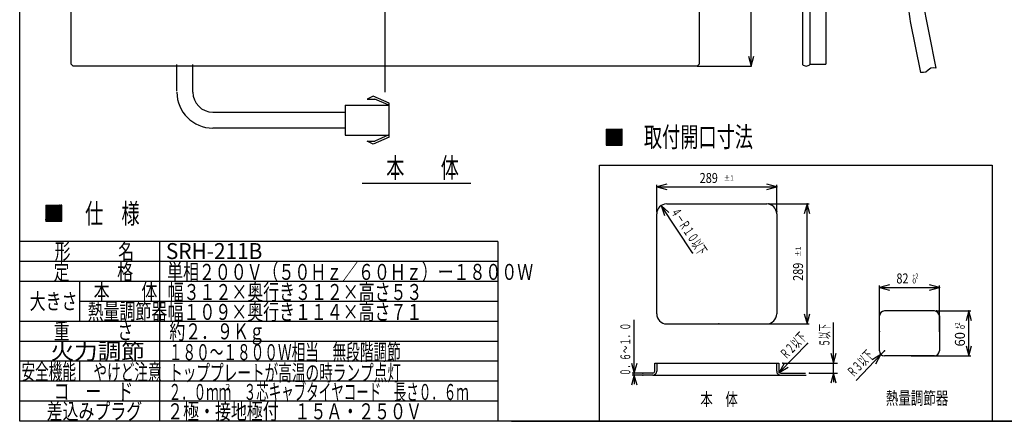
# Model space of a CAD drawing. Extents: x -201 to 589, y 372 to 916.
# Drawn here: x -201 to 291, y 372 to 572 of the extents above; entities that cross this region are included whole.
import ezdxf

# ---------------------------------------------------------------- set-up
doc = ezdxf.new("R2010")
doc.units = 0
doc.header["$LTSCALE"] = 13.166666
doc.linetypes.add('CENTER', pattern=[2, 1.25, -0.25, 0.25, -0.25])
doc.layers.get('0').update_dxf_attribs({"linetype": 'CONTINUOUS'})
for name, color, linetype in [('001', 7, 'CONTINUOUS'), ('002', 7, 'CONTINUOUS'), ('003', 7, 'CONTINUOUS'), ('004', 7, 'CONTINUOUS'), ('014', 7, 'CONTINUOUS'), ('015', 7, 'CONTINUOUS')]:
    doc.layers.add(name, color=color, linetype=linetype)
doc.styles.get("Standard").update_dxf_attribs({"font": 'TXT', "bigfont": 'BIGFONT'})
doc.dimstyles.get("Standard").update_dxf_attribs({"dimtxt": 2.5, "dimasz": 2.5, "dimexe": 1.25, "dimexo": 0.625, "dimtad": 1, "dimcen": 2.5, "dimazin": 3, "dimtfac": 1, "dimtmove": 0, "dimatfit": 3})

# ---------------------------------------------------------------- blocks, each defined once
blk = doc.blocks.new('ARROW')
at = {"color": 0, "linetype": 'CONTINUOUS'}
blk.add_lwpolyline([(5, 1.339746), (0, 0), (5, -1.339746)], dxfattribs=at)
blk = doc.blocks.new('*D13')
at = {"layer": '003', "color": 2}
for p, q in [((137.87331, 863.27123), (165.028099, 863.27123)), ((164.848099, 549.27123), (164.848099, 863.27123)), ((137.87331, 549.27123), (165.028099, 549.27123))]:
    blk.add_line(p, q, dxfattribs=at)
for p in [(137.87331, 863.27123), (164.848099, 863.27123), (137.87331, 549.27123)]:
    blk.add_point(p, dxfattribs=at)
at = {"layer": '003', "color": 2, "linetype": 'BYBLOCK'}
for p, rotation in [((164.848099, 863.27123), 270), ((164.848099, 549.27123), 90)]:
    blk.add_blockref('ARROW', p, dxfattribs=dict(at, rotation=rotation))
at = {"layer": '003', "color": 2, "width": 1.125}
blk.add_text('314', height=7, rotation=90.000003, dxfattribs=at).set_placement((161.598099, 696.937895))
blk = doc.blocks.new('*D16')
at = {"layer": '014', "color": 2}
for p, q in [((106.353722, 395.665071), (106.353722, 422.290071)), ((110.65512, 395.665071), (105.353722, 395.665071)), ((110.601676, 394.665071), (105.353722, 394.665071)), ((106.353722, 394.665071), (106.353722, 395.665071)), ((106.353722, 394.665071), (106.353722, 390.165071))]:
    blk.add_line(p, q, dxfattribs=at)
for p in [(106.353722, 395.665071), (110.601676, 394.665071), (110.65512, 395.665071)]:
    blk.add_point(p, dxfattribs=at)
at = {"layer": '014', "color": 2, "linetype": 'BYBLOCK'}
for p, rotation in [((106.353722, 395.665071), 90), ((106.353722, 394.665071), 270)]:
    blk.add_blockref('ARROW', p, dxfattribs=dict(at, rotation=rotation))
at = {"layer": '014', "color": 2, "width": 0.555556}
blk.add_text('０．６～１．０', height=5, rotation=90.000003, dxfattribs=at).set_placement((104.353722, 394.290071))
blk = doc.blocks.new('*D17')
at = {"layer": '014', "color": 2}
for p, q in [((229.67372, 404.949405), (217.276741, 391.914932)), ((231.396633, 406.760916), (229.67372, 404.949405))]:
    blk.add_line(p, q, dxfattribs=at)
for p in [(229.67372, 404.949405), (231.396633, 406.760916)]:
    blk.add_point(p, dxfattribs=at)
at = {"layer": '014', "color": 2, "linetype": 'BYBLOCK', "rotation": 226.435942}
blk.add_blockref('ARROW', (229.67372, 404.949405), dxfattribs=at)
at = {"layer": '014', "color": 2, "width": 0.555556}
blk.add_text('Ｒ３以下', height=5, rotation=46.435915, dxfattribs=at).set_placement((215.827532, 393.293262))
blk = doc.blocks.new('*D18')
at = {"layer": '014', "color": 2}
blk.add_line((192.960386, 410.4655), (178.834764, 395.948366), dxfattribs=at)
for p in [(192.960386, 410.4655), (178.834764, 395.948366)]:
    blk.add_point(p, dxfattribs=at)
at = {"layer": '014', "color": 2, "linetype": 'BYBLOCK', "rotation": 45.783115}
blk.add_blockref('ARROW', (178.834764, 395.948366), dxfattribs=at)
at = {"layer": '014', "color": 2, "width": 0.555556}
blk.add_text('Ｒ２以下', height=5, rotation=45.783113, dxfattribs=at).set_placement((182.22862, 402.30418))
blk = doc.blocks.new('*D19')
at = {"layer": '014', "color": 2}
for p, q in [((228.896633, 416.510916), (228.896633, 439.526497)), ((228.896633, 438.526497), (258.896633, 438.526497)), ((258.896633, 416.510916), (258.896633, 439.526497))]:
    blk.add_line(p, q, dxfattribs=at)
for p in [(258.896633, 438.526497), (228.896633, 416.510916), (258.896633, 416.510916)]:
    blk.add_point(p, dxfattribs=at)
at = {"layer": '014', "color": 2, "linetype": 'BYBLOCK'}
blk.add_blockref('ARROW', (228.896633, 438.526497), dxfattribs=at)
at = {"layer": '014', "color": 2, "linetype": 'BYBLOCK', "rotation": 180}
blk.add_blockref('ARROW', (258.896633, 438.526497), dxfattribs=at)
at = {"layer": '014', "color": 2}
for s, height, width, p in [('82', 5, 0.8, (237.396633, 440.526497)), ('+2', 2.5, 0.8, (245.396633, 443.026497)), ('0', 2.5, 0.96, (245.396633, 440.526497))]:
    blk.add_text(s, height=height, dxfattribs=dict(at, width=width)).set_placement(p)
blk = doc.blocks.new('*D20')
at = {"layer": '014', "color": 2}
for p, q in [((257.396633, 426.760916), (274.668221, 426.760916)), ((273.668221, 404.260916), (273.668221, 426.760916)), ((244.896633, 404.260916), (274.668221, 404.260916))]:
    blk.add_line(p, q, dxfattribs=at)
for p in [(257.396633, 426.760916), (273.668221, 426.760916), (244.896633, 404.260916)]:
    blk.add_point(p, dxfattribs=at)
at = {"layer": '014', "color": 2, "linetype": 'BYBLOCK'}
for p, rotation in [((273.668221, 426.760916), 270), ((273.668221, 404.260916), 90)]:
    blk.add_blockref('ARROW', p, dxfattribs=dict(at, rotation=rotation))
at = {"layer": '014', "color": 2}
for s, height, width, p in [('+2', 2.5, 0.872727, (269.168221, 417.738185)), ('0', 2.5, 1.047273, (271.668221, 417.738185)), ('60', 5, 0.952066, (271.668221, 409.010915))]:
    blk.add_text(s, height=height, rotation=90.000003, dxfattribs=dict(at, width=width)).set_placement(p)
blk = doc.blocks.new('*D21')
at = {"layer": '014', "color": 2}
for p, q in [((117.532141, 476.308511), (117.532141, 489.774307)), ((117.532141, 488.774307), (177.532141, 488.774307)), ((177.532141, 476.308511), (177.532141, 489.774307))]:
    blk.add_line(p, q, dxfattribs=at)
for p in [(177.532141, 488.774307), (117.532141, 476.308511), (177.532141, 476.308511)]:
    blk.add_point(p, dxfattribs=at)
at = {"layer": '014', "color": 2, "linetype": 'BYBLOCK'}
blk.add_blockref('ARROW', (117.532141, 488.774307), dxfattribs=at)
at = {"layer": '014', "color": 2, "linetype": 'BYBLOCK', "rotation": 180}
blk.add_blockref('ARROW', (177.532141, 488.774307), dxfattribs=at)
at = {"layer": '014', "color": 2}
for s, height, width, p in [('289', 5, 0.8, (139.032141, 490.774307)), ('%%p1', 2.5, 0.96, (151.032141, 492.024307))]:
    blk.add_text(s, height=height, dxfattribs=dict(at, width=width)).set_placement(p)
blk = doc.blocks.new('*D22')
at = {"layer": '014', "color": 2}
for p, q in [((173.532141, 480.308511), (193.70295, 480.308511)), ((192.70295, 420.308511), (192.70295, 480.308511)), ((148.532141, 420.308511), (193.70295, 420.308511))]:
    blk.add_line(p, q, dxfattribs=at)
for p in [(173.532141, 480.308511), (192.70295, 480.308511), (148.532141, 420.308511)]:
    blk.add_point(p, dxfattribs=at)
at = {"layer": '014', "color": 2, "linetype": 'BYBLOCK'}
for p, rotation in [((192.70295, 480.308511), 270), ((192.70295, 420.308511), 90)]:
    blk.add_blockref('ARROW', p, dxfattribs=dict(at, rotation=rotation))
at = {"layer": '014', "color": 2}
for s, height, width, p in [('%%p1', 2.5, 0.96, (189.45295, 453.808511)), ('289', 5, 0.8, (190.70295, 441.808511))]:
    blk.add_text(s, height=height, rotation=90.000003, dxfattribs=dict(at, width=width)).set_placement(p)
blk = doc.blocks.new('*D23')
at = {"layer": '014', "color": 2}
for p, q in [((205.940933, 400.665071), (205.940933, 420.915071)), ((180.532141, 400.665071), (207.940933, 400.665071)), ((205.940933, 395.665071), (205.940933, 400.665071)), ((193.914238, 395.665071), (207.940933, 395.665071)), ((205.940933, 395.665071), (205.940933, 391.165071))]:
    blk.add_line(p, q, dxfattribs=at)
for p in [(180.532141, 400.665071), (205.940933, 400.665071), (193.914238, 395.665071)]:
    blk.add_point(p, dxfattribs=at)
at = {"layer": '014', "color": 2, "linetype": 'BYBLOCK'}
for p, rotation in [((205.940933, 400.665071), 90), ((205.940933, 395.665071), 270)]:
    blk.add_blockref('ARROW', p, dxfattribs=dict(at, rotation=rotation))
at = {"layer": '014', "color": 2, "width": 0.555556}
blk.add_text('５以下', height=5, rotation=90.000003, dxfattribs=at).set_placement((203.940933, 408.915071))
blk = doc.blocks.new('*D24')
at = {"layer": '014', "color": 2}
blk.add_line((135.459005, 455.756108), (119.77462, 479.479372), dxfattribs=at)
for p in [(119.77462, 479.479372), (135.459005, 455.756108)]:
    blk.add_point(p, dxfattribs=at)
at = {"layer": '014', "color": 2, "linetype": 'BYBLOCK', "rotation": 303.470261}
blk.add_blockref('ARROW', (119.77462, 479.479372), dxfattribs=at)
at = {"layer": '014', "color": 2, "width": 0.555556}
blk.add_text('４－Ｒ１０以下', height=5, rotation=303.470195, dxfattribs=at).set_placement((124.258927, 476.323152))

msp = doc.modelspace()

# ---------------------------------------------------------------- linework, layer by layer
at = {"layer": '001'}
for p, q in [((-174.18919, 549.27123), (-175.18919, 550.27123)), ((138.81081, 550.27123), (137.81081, 549.27123))]:
    msp.add_line(p, q, dxfattribs=at)
msp.add_arc((192.251421, 551.77123), 2.5, 222.047276, 317.511044, dxfattribs=at)
at = {"layer": '002', "color": 3}
for p, q in [((-18.189191, 536.24376), (-18.189191, 873.690377)), ((249.39494, 587.27123), (257.199333, 548.249263)), ((244.365906, 571.624243), (249.478822, 546.059664)), ((-114.412514, 536.210442), (-114.412514, 550.09123)), ((-24.265919, 534.210442), (-27.265919, 532.710442)), ((-27.265919, 532.710442), (-23.33224, 532.710442)), ((-16.265919, 530.710442), (-24.265919, 534.210442)), ((-16.666738, 529.794284), (-23.33224, 532.710442)), ((-38.265919, 529.710442), (-38.265919, 514.710442)), ((-38.265919, 529.710442), (-16.265919, 529.710442)), ((-16.265919, 513.710442), (-16.265919, 530.710442)), ((-104.412514, 526.210442), (-38.265919, 526.210442)), ((-38.265919, 518.210442), (-104.412514, 518.210442)), ((92.301067, 517.729823), (92.301067, 509.729823)), ((92.301067, 517.729823), (100.301067, 517.729823)), ((92.301067, 509.826502), (100.204388, 517.729823)), ((92.301067, 509.967923), (100.062967, 517.729823)), ((92.301067, 510.109345), (99.921546, 517.729823)), ((92.301067, 510.250766), (99.780124, 517.729823)), ((92.301067, 510.392188), (99.638703, 517.729823)), ((92.301067, 510.533609), (99.497282, 517.729823)), ((92.301067, 510.67503), (99.35586, 517.729823)), ((92.301067, 510.816452), (99.214439, 517.729823)), ((92.301067, 510.957873), (99.073017, 517.729823)), ((92.301067, 511.099294), (98.931596, 517.729823)), ((92.301067, 511.240716), (98.790175, 517.729823)), ((92.301067, 511.382137), (98.648753, 517.729823)), ((92.301067, 511.523558), (98.507332, 517.729823)), ((92.301067, 511.66498), (98.365911, 517.729823)), ((92.301067, 511.806401), (98.224489, 517.729823)), ((92.301067, 511.947822), (98.083068, 517.729823)), ((92.301067, 512.089244), (97.941647, 517.729823)), ((92.301067, 512.230665), (97.800225, 517.729823)), ((92.301067, 512.372087), (97.658804, 517.729823)), ((92.301067, 512.513508), (97.517383, 517.729823)), ((92.301067, 512.654929), (97.375961, 517.729823)), ((92.301067, 512.796351), (97.23454, 517.729823)), ((92.301067, 512.937772), (97.093118, 517.729823)), ((92.301067, 513.079193), (96.951697, 517.729823)), ((92.301067, 513.220615), (96.810276, 517.729823)), ((92.301067, 513.362036), (96.668854, 517.729823)), ((92.301067, 513.503457), (96.527433, 517.729823)), ((92.301067, 513.644879), (96.386012, 517.729823)), ((92.301067, 513.7863), (96.24459, 517.729823)), ((92.301067, 513.927721), (96.103169, 517.729823)), ((92.301067, 514.069143), (95.961748, 517.729823)), ((92.301067, 514.210564), (95.820326, 517.729823)), ((92.301067, 514.351986), (95.678905, 517.729823)), ((92.301067, 514.493407), (95.537484, 517.729823)), ((92.301067, 514.634828), (95.396062, 517.729823)), ((92.301067, 514.77625), (95.254641, 517.729823)), ((92.301067, 514.917671), (95.113219, 517.729823)), ((92.301067, 515.059092), (94.971798, 517.729823)), ((92.301067, 515.200514), (94.830377, 517.729823)), ((92.301067, 515.341935), (94.688955, 517.729823)), ((92.301067, 515.483356), (94.547534, 517.729823)), ((92.301067, 515.624778), (94.406113, 517.729823)), ((92.301067, 515.766199), (94.264691, 517.729823)), ((92.301067, 515.90762), (94.12327, 517.729823)), ((92.301067, 516.049042), (93.981849, 517.729823)), ((92.301067, 516.190463), (93.840427, 517.729823)), ((92.301067, 516.331885), (93.699006, 517.729823)), ((92.301067, 516.473306), (93.557585, 517.729823)), ((92.301067, 516.614727), (93.416163, 517.729823)), ((92.301067, 516.756149), (93.274742, 517.729823)), ((92.301067, 516.89757), (93.13332, 517.729823)), ((92.301067, 517.038991), (92.991899, 517.729823)), ((92.301067, 517.180413), (92.850478, 517.729823)), ((92.301067, 517.321834), (92.709056, 517.729823)), ((92.301067, 517.463255), (92.567635, 517.729823)), ((92.301067, 517.604677), (92.426214, 517.729823)), ((100.262299, 509.729823), (92.301067, 517.691055)), ((100.120878, 509.729823), (92.301067, 517.549634)), ((99.979456, 509.729823), (92.301067, 517.408212)), ((99.838035, 509.729823), (92.301067, 517.266791)), ((99.696614, 509.729823), (92.301067, 517.12537)), ((99.555192, 509.729823), (92.301067, 516.983948)), ((92.34581, 509.729823), (100.301067, 517.685081)), ((100.301067, 509.832477), (92.40372, 517.729823)), ((92.487231, 509.729823), (100.301067, 517.543659)), ((100.301067, 509.973898), (92.545142, 517.729823)), ((92.628652, 509.729823), (100.301067, 517.402238)), ((100.301067, 510.115319), (92.686563, 517.729823)), ((92.770074, 509.729823), (100.301067, 517.260817)), ((100.301067, 510.256741), (92.827984, 517.729823)), ((92.911495, 509.729823), (100.301067, 517.119395)), ((100.301067, 510.398162), (92.969406, 517.729823)), ((100.301067, 510.539583), (93.110827, 517.729823)), ((100.301067, 510.681005), (93.252249, 517.729823)), ((100.301067, 510.822426), (93.39367, 517.729823)), ((100.301067, 510.963847), (93.535091, 517.729823)), ((100.301067, 511.105269), (93.676513, 517.729823)), ((100.301067, 511.24669), (93.817934, 517.729823)), ((100.301067, 511.388111), (93.959355, 517.729823)), ((100.301067, 511.529533), (94.100777, 517.729823)), ((100.301067, 511.670954), (94.242198, 517.729823)), ((100.301067, 511.812376), (94.383619, 517.729823)), ((100.301067, 511.953797), (94.525041, 517.729823)), ((100.301067, 512.095218), (94.666462, 517.729823)), ((100.301067, 512.23664), (94.807883, 517.729823)), ((100.301067, 512.378061), (94.949305, 517.729823)), ((100.301067, 512.519482), (95.090726, 517.729823)), ((100.301067, 512.660904), (95.232148, 517.729823)), ((100.301067, 512.802325), (95.373569, 517.729823)), ((100.301067, 512.943746), (95.51499, 517.729823)), ((100.301067, 513.085168), (95.656412, 517.729823)), ((100.301067, 513.226589), (95.797833, 517.729823)), ((100.301067, 513.36801), (95.939254, 517.729823)), ((100.301067, 513.509432), (96.080676, 517.729823)), ((100.301067, 513.650853), (96.222097, 517.729823)), ((100.301067, 513.792274), (96.363518, 517.729823)), ((100.301067, 513.933696), (96.50494, 517.729823)), ((100.301067, 514.075117), (96.646361, 517.729823)), ((100.301067, 514.216539), (96.787782, 517.729823)), ((100.301067, 514.35796), (96.929204, 517.729823)), ((100.301067, 514.499381), (97.070625, 517.729823)), ((100.301067, 514.640803), (97.212047, 517.729823)), ((100.301067, 514.782224), (97.353468, 517.729823)), ((100.301067, 514.923645), (97.494889, 517.729823)), ((100.301067, 515.065067), (97.636311, 517.729823)), ((100.301067, 515.206488), (97.777732, 517.729823)), ((100.301067, 515.347909), (97.919153, 517.729823)), ((100.301067, 515.489331), (98.060575, 517.729823)), ((100.301067, 515.630752), (98.201996, 517.729823)), ((100.301067, 515.772173), (98.343417, 517.729823)), ((100.301067, 515.913595), (98.484839, 517.729823)), ((100.301067, 516.055016), (98.62626, 517.729823)), ((100.301067, 516.196438), (98.767681, 517.729823)), ((100.301067, 516.337859), (98.909103, 517.729823)), ((100.301067, 516.47928), (99.050524, 517.729823)), ((100.301067, 516.620702), (99.191946, 517.729823)), ((100.301067, 516.762123), (99.333367, 517.729823)), ((100.301067, 516.903544), (99.474788, 517.729823)), ((100.301067, 517.044966), (99.61621, 517.729823)), ((100.301067, 517.186387), (99.757631, 517.729823)), ((100.301067, 517.327808), (99.899052, 517.729823)), ((100.301067, 517.46923), (100.040474, 517.729823)), ((100.301067, 517.610651), (100.181895, 517.729823)), ((100.301067, 509.729823), (100.301067, 517.729823)), ((-38.265919, 514.710442), (-16.265919, 514.710442)), ((-16.265919, 513.710442), (-24.265919, 510.210442)), ((-16.666738, 514.626599), (-23.33224, 511.710442)), ((99.413771, 509.729823), (92.301067, 516.842527)), ((99.27235, 509.729823), (92.301067, 516.701106)), ((99.130928, 509.729823), (92.301067, 516.559684)), ((98.989507, 509.729823), (92.301067, 516.418263)), ((98.848086, 509.729823), (92.301067, 516.276842)), ((98.706664, 509.729823), (92.301067, 516.13542)), ((98.565243, 509.729823), (92.301067, 515.993999)), ((98.423821, 509.729823), (92.301067, 515.852578)), ((98.2824, 509.729823), (92.301067, 515.711156)), ((98.140979, 509.729823), (92.301067, 515.569735)), ((97.999557, 509.729823), (92.301067, 515.428313)), ((97.858136, 509.729823), (92.301067, 515.286892)), ((97.716715, 509.729823), (92.301067, 515.145471)), ((97.575293, 509.729823), (92.301067, 515.004049)), ((97.433872, 509.729823), (92.301067, 514.862628)), ((97.292451, 509.729823), (92.301067, 514.721207)), ((97.151029, 509.729823), (92.301067, 514.579785)), ((97.009608, 509.729823), (92.301067, 514.438364)), ((96.868187, 509.729823), (92.301067, 514.296943)), ((96.726765, 509.729823), (92.301067, 514.155521)), ((96.585344, 509.729823), (92.301067, 514.0141)), ((96.443922, 509.729823), (92.301067, 513.872679)), ((96.302501, 509.729823), (92.301067, 513.731257)), ((96.16108, 509.729823), (92.301067, 513.589836)), ((96.019658, 509.729823), (92.301067, 513.448414)), ((95.878237, 509.729823), (92.301067, 513.306993)), ((95.736816, 509.729823), (92.301067, 513.165572)), ((95.595394, 509.729823), (92.301067, 513.02415)), ((95.453973, 509.729823), (92.301067, 512.882729)), ((95.312552, 509.729823), (92.301067, 512.741308)), ((95.17113, 509.729823), (92.301067, 512.599886)), ((95.029709, 509.729823), (92.301067, 512.458465)), ((94.888288, 509.729823), (92.301067, 512.317044)), ((94.746866, 509.729823), (92.301067, 512.175622)), ((93.052916, 509.729823), (100.301067, 516.977974)), ((93.194338, 509.729823), (100.301067, 516.836553)), ((93.335759, 509.729823), (100.301067, 516.695131)), ((93.477181, 509.729823), (100.301067, 516.55371)), ((93.618602, 509.729823), (100.301067, 516.412289)), ((93.760023, 509.729823), (100.301067, 516.270867)), ((93.901445, 509.729823), (100.301067, 516.129446)), ((94.042866, 509.729823), (100.301067, 515.988024)), ((94.184287, 509.729823), (100.301067, 515.846603)), ((94.325709, 509.729823), (100.301067, 515.705182)), ((94.46713, 509.729823), (100.301067, 515.56376)), ((94.608551, 509.729823), (100.301067, 515.422339)), ((94.749973, 509.729823), (100.301067, 515.280918)), ((94.891394, 509.729823), (100.301067, 515.139496)), ((95.032815, 509.729823), (100.301067, 514.998075)), ((95.174237, 509.729823), (100.301067, 514.856654)), ((95.315658, 509.729823), (100.301067, 514.715232)), ((95.45708, 509.729823), (100.301067, 514.573811)), ((95.598501, 509.729823), (100.301067, 514.43239)), ((95.739922, 509.729823), (100.301067, 514.290968)), ((95.881344, 509.729823), (100.301067, 514.149547)), ((96.022765, 509.729823), (100.301067, 514.008125)), ((96.164186, 509.729823), (100.301067, 513.866704)), ((96.305608, 509.729823), (100.301067, 513.725283)), ((96.447029, 509.729823), (100.301067, 513.583861)), ((96.58845, 509.729823), (100.301067, 513.44244)), ((96.729872, 509.729823), (100.301067, 513.301019)), ((96.871293, 509.729823), (100.301067, 513.159597)), ((97.012714, 509.729823), (100.301067, 513.018176)), ((97.154136, 509.729823), (100.301067, 512.876755)), ((97.295557, 509.729823), (100.301067, 512.735333)), ((97.436978, 509.729823), (100.301067, 512.593912)), ((97.5784, 509.729823), (100.301067, 512.452491)), ((97.719821, 509.729823), (100.301067, 512.311069)), ((97.861243, 509.729823), (100.301067, 512.169648)), ((-27.265919, 511.710442), (-23.33224, 511.710442)), ((-24.265919, 510.210442), (-27.265919, 511.710442)), ((94.605445, 509.729823), (92.301067, 512.034201)), ((94.464023, 509.729823), (92.301067, 511.89278)), ((94.322602, 509.729823), (92.301067, 511.751358)), ((94.181181, 509.729823), (92.301067, 511.609937)), ((94.039759, 509.729823), (92.301067, 511.468515)), ((93.898338, 509.729823), (92.301067, 511.327094)), ((93.756917, 509.729823), (92.301067, 511.185673)), ((93.615495, 509.729823), (92.301067, 511.044251)), ((93.474074, 509.729823), (92.301067, 510.90283)), ((93.332653, 509.729823), (92.301067, 510.761409)), ((93.191231, 509.729823), (92.301067, 510.619987)), ((93.04981, 509.729823), (92.301067, 510.478566)), ((92.908389, 509.729823), (92.301067, 510.337145)), ((92.766967, 509.729823), (92.301067, 510.195723)), ((92.625546, 509.729823), (92.301067, 510.054302)), ((92.484124, 509.729823), (92.301067, 509.912881)), ((92.342703, 509.729823), (92.301067, 509.771459)), ((92.301067, 509.729823), (100.301067, 509.729823)), ((98.002664, 509.729823), (100.301067, 512.028227)), ((98.144085, 509.729823), (100.301067, 511.886805)), ((98.285507, 509.729823), (100.301067, 511.745384)), ((98.426928, 509.729823), (100.301067, 511.603962)), ((98.568349, 509.729823), (100.301067, 511.462541)), ((98.709771, 509.729823), (100.301067, 511.32112)), ((98.851192, 509.729823), (100.301067, 511.179698)), ((98.992613, 509.729823), (100.301067, 511.038277)), ((99.134035, 509.729823), (100.301067, 510.896856)), ((99.275456, 509.729823), (100.301067, 510.755434)), ((99.416877, 509.729823), (100.301067, 510.614013)), ((99.558299, 509.729823), (100.301067, 510.472592)), ((99.69972, 509.729823), (100.301067, 510.33117)), ((99.841142, 509.729823), (100.301067, 510.189749)), ((99.982563, 509.729823), (100.301067, 510.048328)), ((100.123984, 509.729823), (100.301067, 509.906906)), ((100.265406, 509.729823), (100.301067, 509.765485)), ((89.001175, 371.572999), (89.001175, 499.646436)), ((89.001175, 499.646436), (285.287864, 499.646436)), ((285.287864, 499.646436), (285.287864, 371.572999)), ((-29.751425, 490.671853), (24.532035, 490.671853)), ((-187.948666, 479.738999), (-187.948666, 471.738999)), ((-187.948666, 479.738999), (-179.948666, 479.738999)), ((-187.948666, 471.835677), (-180.045345, 479.738999)), ((-187.948666, 471.977099), (-180.186766, 479.738999)), ((-187.948666, 472.11852), (-180.328187, 479.738999)), ((-187.948666, 472.259941), (-180.469609, 479.738999)), ((-187.948666, 472.401363), (-180.61103, 479.738999)), ((-187.948666, 472.542784), (-180.752451, 479.738999)), ((-187.948666, 472.684206), (-180.893873, 479.738999)), ((-187.948666, 472.825627), (-181.035294, 479.738999)), ((-187.948666, 472.967048), (-181.176716, 479.738999)), ((-187.948666, 473.10847), (-181.318137, 479.738999)), ((-187.948666, 473.249891), (-181.459558, 479.738999)), ((-187.948666, 473.391312), (-181.60098, 479.738999)), ((-187.948666, 473.532734), (-181.742401, 479.738999)), ((-187.948666, 473.674155), (-181.883822, 479.738999)), ((-187.948666, 473.815576), (-182.025244, 479.738999)), ((-187.948666, 473.956998), (-182.166665, 479.738999)), ((-187.948666, 474.098419), (-182.308086, 479.738999)), ((-187.948666, 474.23984), (-182.449508, 479.738999)), ((-187.948666, 474.381262), (-182.590929, 479.738999)), ((-187.948666, 474.522683), (-182.73235, 479.738999)), ((-187.948666, 474.664105), (-182.873772, 479.738999)), ((-187.948666, 474.805526), (-183.015193, 479.738999)), ((-187.948666, 474.946947), (-183.156614, 479.738999)), ((-187.948666, 475.088369), (-183.298036, 479.738999)), ((-187.948666, 475.22979), (-183.439457, 479.738999)), ((-187.948666, 475.371211), (-183.580879, 479.738999)), ((-187.948666, 475.512633), (-183.7223, 479.738999)), ((-187.948666, 475.654054), (-183.863721, 479.738999)), ((-187.948666, 475.795475), (-184.005143, 479.738999)), ((-187.948666, 475.936897), (-184.146564, 479.738999)), ((-187.948666, 476.078318), (-184.287985, 479.738999)), ((-187.948666, 476.219739), (-184.429407, 479.738999)), ((-187.948666, 476.361161), (-184.570828, 479.738999)), ((-187.948666, 476.502582), (-184.712249, 479.738999)), ((-187.948666, 476.644004), (-184.853671, 479.738999)), ((-187.948666, 476.785425), (-184.995092, 479.738999)), ((-187.948666, 476.926846), (-185.136513, 479.738999)), ((-187.948666, 477.068268), (-185.277935, 479.738999)), ((-187.948666, 477.209689), (-185.419356, 479.738999)), ((-187.948666, 477.35111), (-185.560778, 479.738999)), ((-187.948666, 477.492532), (-185.702199, 479.738999)), ((-187.948666, 477.633953), (-185.84362, 479.738999)), ((-187.948666, 477.775374), (-185.985042, 479.738999)), ((-187.948666, 477.916796), (-186.126463, 479.738999)), ((-187.948666, 478.058217), (-186.267884, 479.738999)), ((-187.948666, 478.199638), (-186.409306, 479.738999)), ((-187.948666, 478.34106), (-186.550727, 479.738999)), ((-187.948666, 478.482481), (-186.692148, 479.738999)), ((-187.948666, 478.623903), (-186.83357, 479.738999)), ((-187.948666, 478.765324), (-186.974991, 479.738999)), ((-187.948666, 478.906745), (-187.116412, 479.738999)), ((-187.948666, 479.048167), (-187.257834, 479.738999)), ((-187.948666, 479.189588), (-187.399255, 479.738999)), ((-187.948666, 479.331009), (-187.540677, 479.738999)), ((-187.948666, 479.472431), (-187.682098, 479.738999)), ((-187.948666, 479.613852), (-187.823519, 479.738999)), ((-179.987434, 471.738999), (-187.948666, 479.70023)), ((-180.128855, 471.738999), (-187.948666, 479.558809)), ((-180.270277, 471.738999), (-187.948666, 479.417388)), ((-180.411698, 471.738999), (-187.948666, 479.275966)), ((-180.553119, 471.738999), (-187.948666, 479.134545)), ((-180.694541, 471.738999), (-187.948666, 478.993124)), ((-180.835962, 471.738999), (-187.948666, 478.851702)), ((-180.977383, 471.738999), (-187.948666, 478.710281)), ((-181.118805, 471.738999), (-187.948666, 478.56886)), ((-181.260226, 471.738999), (-187.948666, 478.427438)), ((-181.401647, 471.738999), (-187.948666, 478.286017)), ((-181.543069, 471.738999), (-187.948666, 478.144596)), ((-181.68449, 471.738999), (-187.948666, 478.003174)), ((-181.825912, 471.738999), (-187.948666, 477.861753)), ((-181.967333, 471.738999), (-187.948666, 477.720331)), ((-187.903923, 471.738999), (-179.948666, 479.694256)), ((-179.948666, 471.841652), (-187.846013, 479.738999)), ((-187.762502, 471.738999), (-179.948666, 479.552835)), ((-179.948666, 471.983073), (-187.704591, 479.738999)), ((-187.621081, 471.738999), (-179.948666, 479.411413)), ((-179.948666, 472.124495), (-187.56317, 479.738999)), ((-187.479659, 471.738999), (-179.948666, 479.269992)), ((-179.948666, 472.265916), (-187.421748, 479.738999)), ((-187.338238, 471.738999), (-179.948666, 479.128571)), ((-179.948666, 472.407337), (-187.280327, 479.738999)), ((-187.196817, 471.738999), (-179.948666, 478.987149)), ((-179.948666, 472.548759), (-187.138906, 479.738999)), ((-187.055395, 471.738999), (-179.948666, 478.845728)), ((-179.948666, 472.69018), (-186.997484, 479.738999)), ((-186.913974, 471.738999), (-179.948666, 478.704307)), ((-179.948666, 472.831601), (-186.856063, 479.738999)), ((-186.772552, 471.738999), (-179.948666, 478.562885)), ((-179.948666, 472.973023), (-186.714642, 479.738999)), ((-186.631131, 471.738999), (-179.948666, 478.421464)), ((-179.948666, 473.114444), (-186.57322, 479.738999)), ((-186.48971, 471.738999), (-179.948666, 478.280042)), ((-179.948666, 473.255865), (-186.431799, 479.738999)), ((-186.348288, 471.738999), (-179.948666, 478.138621)), ((-179.948666, 473.397287), (-186.290378, 479.738999)), ((-186.206867, 471.738999), (-179.948666, 477.9972)), ((-179.948666, 473.538708), (-186.148956, 479.738999)), ((-186.065446, 471.738999), (-179.948666, 477.855778)), ((-179.948666, 473.680129), (-186.007535, 479.738999)), ((-185.924024, 471.738999), (-179.948666, 477.714357)), ((-179.948666, 473.821551), (-185.866114, 479.738999)), ((-179.948666, 473.962972), (-185.724692, 479.738999)), ((-179.948666, 474.104394), (-185.583271, 479.738999)), ((-179.948666, 474.245815), (-185.441849, 479.738999)), ((-179.948666, 474.387236), (-185.300428, 479.738999)), ((-179.948666, 474.528658), (-185.159007, 479.738999)), ((-179.948666, 474.670079), (-185.017585, 479.738999)), ((-179.948666, 474.8115), (-184.876164, 479.738999)), ((-179.948666, 474.952922), (-184.734743, 479.738999)), ((-179.948666, 475.094343), (-184.593321, 479.738999)), ((-179.948666, 475.235764), (-184.4519, 479.738999)), ((-179.948666, 475.377186), (-184.310479, 479.738999)), ((-179.948666, 475.518607), (-184.169057, 479.738999)), ((-179.948666, 475.660028), (-184.027636, 479.738999)), ((-179.948666, 475.80145), (-183.886215, 479.738999)), ((-179.948666, 475.942871), (-183.744793, 479.738999)), ((-179.948666, 476.084293), (-183.603372, 479.738999)), ((-179.948666, 476.225714), (-183.461951, 479.738999)), ((-179.948666, 476.367135), (-183.320529, 479.738999)), ((-179.948666, 476.508557), (-183.179108, 479.738999)), ((-179.948666, 476.649978), (-183.037686, 479.738999)), ((-179.948666, 476.791399), (-182.896265, 479.738999)), ((-179.948666, 476.932821), (-182.754844, 479.738999)), ((-179.948666, 477.074242), (-182.613422, 479.738999)), ((-179.948666, 477.215663), (-182.472001, 479.738999)), ((-179.948666, 477.357085), (-182.33058, 479.738999)), ((-179.948666, 477.498506), (-182.189158, 479.738999)), ((-179.948666, 477.639927), (-182.047737, 479.738999)), ((-179.948666, 477.781349), (-181.906316, 479.738999)), ((-179.948666, 477.92277), (-181.764894, 479.738999)), ((-179.948666, 478.064191), (-181.623473, 479.738999)), ((-179.948666, 478.205613), (-181.482052, 479.738999)), ((-179.948666, 478.347034), (-181.34063, 479.738999)), ((-179.948666, 478.488456), (-181.199209, 479.738999)), ((-179.948666, 478.629877), (-181.057787, 479.738999)), ((-179.948666, 478.771298), (-180.916366, 479.738999)), ((-179.948666, 478.91272), (-180.774945, 479.738999)), ((-179.948666, 479.054141), (-180.633523, 479.738999)), ((-179.948666, 479.195562), (-180.492102, 479.738999)), ((-179.948666, 479.336984), (-180.350681, 479.738999)), ((-179.948666, 479.478405), (-180.209259, 479.738999)), ((-179.948666, 479.619826), (-180.067838, 479.738999)), ((-179.948666, 471.738999), (-179.948666, 479.738999)), ((-182.108754, 471.738999), (-187.948666, 477.57891)), ((-182.250176, 471.738999), (-187.948666, 477.437489)), ((-182.391597, 471.738999), (-187.948666, 477.296067)), ((-182.533018, 471.738999), (-187.948666, 477.154646)), ((-182.67444, 471.738999), (-187.948666, 477.013225)), ((-182.815861, 471.738999), (-187.948666, 476.871803)), ((-182.957282, 471.738999), (-187.948666, 476.730382)), ((-183.098704, 471.738999), (-187.948666, 476.588961)), ((-183.240125, 471.738999), (-187.948666, 476.447539)), ((-183.381546, 471.738999), (-187.948666, 476.306118)), ((-183.522968, 471.738999), (-187.948666, 476.164697)), ((-183.664389, 471.738999), (-187.948666, 476.023275)), ((-183.805811, 471.738999), (-187.948666, 475.881854)), ((-183.947232, 471.738999), (-187.948666, 475.740432)), ((-184.088653, 471.738999), (-187.948666, 475.599011)), ((-184.230075, 471.738999), (-187.948666, 475.45759)), ((-184.371496, 471.738999), (-187.948666, 475.316168)), ((-184.512917, 471.738999), (-187.948666, 475.174747)), ((-184.654339, 471.738999), (-187.948666, 475.033326)), ((-184.79576, 471.738999), (-187.948666, 474.891904)), ((-184.937181, 471.738999), (-187.948666, 474.750483)), ((-185.078603, 471.738999), (-187.948666, 474.609062)), ((-185.220024, 471.738999), (-187.948666, 474.46764)), ((-185.361445, 471.738999), (-187.948666, 474.326219)), ((-185.502867, 471.738999), (-187.948666, 474.184798)), ((-185.644288, 471.738999), (-187.948666, 474.043376)), ((-185.78571, 471.738999), (-187.948666, 473.901955)), ((-185.927131, 471.738999), (-187.948666, 473.760533)), ((-186.068552, 471.738999), (-187.948666, 473.619112)), ((-186.209974, 471.738999), (-187.948666, 473.477691)), ((-186.351395, 471.738999), (-187.948666, 473.336269)), ((-186.492816, 471.738999), (-187.948666, 473.194848)), ((-186.634238, 471.738999), (-187.948666, 473.053427)), ((-186.775659, 471.738999), (-187.948666, 472.912005)), ((-186.91708, 471.738999), (-187.948666, 472.770584)), ((-185.782603, 471.738999), (-179.948666, 477.572936)), ((-185.641182, 471.738999), (-179.948666, 477.431514)), ((-185.49976, 471.738999), (-179.948666, 477.290093)), ((-185.358339, 471.738999), (-179.948666, 477.148672)), ((-185.216918, 471.738999), (-179.948666, 477.00725)), ((-185.075496, 471.738999), (-179.948666, 476.865829)), ((-184.934075, 471.738999), (-179.948666, 476.724408)), ((-184.792653, 471.738999), (-179.948666, 476.582986)), ((-184.651232, 471.738999), (-179.948666, 476.441565)), ((-184.509811, 471.738999), (-179.948666, 476.300144)), ((-184.368389, 471.738999), (-179.948666, 476.158722)), ((-184.226968, 471.738999), (-179.948666, 476.017301)), ((-184.085547, 471.738999), (-179.948666, 475.875879)), ((-183.944125, 471.738999), (-179.948666, 475.734458)), ((-183.802704, 471.738999), (-179.948666, 475.593037)), ((-183.661283, 471.738999), (-179.948666, 475.451615)), ((-183.519861, 471.738999), (-179.948666, 475.310194)), ((-183.37844, 471.738999), (-179.948666, 475.168773)), ((-183.237019, 471.738999), (-179.948666, 475.027351)), ((-183.095597, 471.738999), (-179.948666, 474.88593)), ((-182.954176, 471.738999), (-179.948666, 474.744509)), ((-182.812754, 471.738999), (-179.948666, 474.603087)), ((-182.671333, 471.738999), (-179.948666, 474.461666)), ((-182.529912, 471.738999), (-179.948666, 474.320245)), ((-182.38849, 471.738999), (-179.948666, 474.178823)), ((-182.247069, 471.738999), (-179.948666, 474.037402)), ((-182.105648, 471.738999), (-179.948666, 473.89598)), ((-181.964226, 471.738999), (-179.948666, 473.754559)), ((-181.822805, 471.738999), (-179.948666, 473.613138)), ((-181.681384, 471.738999), (-179.948666, 473.471716)), ((-181.539962, 471.738999), (-179.948666, 473.330295)), ((-181.398541, 471.738999), (-179.948666, 473.188874)), ((-181.25712, 471.738999), (-179.948666, 473.047452)), ((-181.115698, 471.738999), (-179.948666, 472.906031)), ((-180.974277, 471.738999), (-179.948666, 472.76461)), ((-187.058502, 471.738999), (-187.948666, 472.629163)), ((-187.199923, 471.738999), (-187.948666, 472.487741)), ((-187.341344, 471.738999), (-187.948666, 472.34632)), ((-187.482766, 471.738999), (-187.948666, 472.204899)), ((-187.624187, 471.738999), (-187.948666, 472.063477)), ((-187.765608, 471.738999), (-187.948666, 471.922056)), ((-187.90703, 471.738999), (-187.948666, 471.780635)), ((-187.948666, 471.738999), (-179.948666, 471.738999)), ((-180.832855, 471.738999), (-179.948666, 472.623188)), ((-180.691434, 471.738999), (-179.948666, 472.481767)), ((-180.550013, 471.738999), (-179.948666, 472.340346)), ((-180.408591, 471.738999), (-179.948666, 472.198924)), ((-180.26717, 471.738999), (-179.948666, 472.057503)), ((-180.125749, 471.738999), (-179.948666, 471.916081)), ((-179.984327, 471.738999), (-179.948666, 471.77466)), ((38.117671, 461.572999), (-200.998825, 461.572999)), ((-130.998825, 371.572999), (-130.998825, 461.572999)), ((38.117671, 461.572999), (38.117671, 371.572999)), ((38.117671, 451.572999), (-200.998825, 451.572999)), ((38.117671, 441.572999), (-200.998825, 441.572999)), ((-170.998825, 421.572999), (-170.998825, 441.572999)), ((38.117671, 431.572999), (-170.998825, 431.572999)), ((38.117671, 421.572999), (-200.998825, 421.572999)), ((38.117671, 411.572999), (-200.998825, 411.572999)), ((38.117671, 401.572999), (-200.998825, 401.572999)), ((-170.998825, 391.572999), (-170.998825, 401.572999)), ((38.117671, 391.572999), (-200.998825, 391.572999)), ((38.117671, 381.572999), (-200.998825, 381.572999))]:
    msp.add_line(p, q, dxfattribs=at)
at = {"layer": '002', "color": 3, "linetype": 'CENTER'}
msp.add_line((-122.412514, 536.65376), (-122.412514, 550.09123), dxfattribs=at)
at = {"layer": '002', "color": 3}
msp.add_lwpolyline([(257.199333, 548.249263), (255.821522, 548.399176), (254.579779, 548.183041), (253.359972, 547.207001), (252.142065, 546.211735), (250.880261, 545.952984), (249.478822, 546.059664)], dxfattribs=at)
for centre, radius, end in [((293.39494, 581.430049), 50, 191.309932), ((-104.412514, 536.210442), 18, 270), ((-104.412514, 536.210442), 10, 270)]:
    msp.add_arc(centre, radius, 180, end, dxfattribs=at)
at = {"layer": '004'}
for p, q in [((-175.18919, 550.27123), (-175.18919, 862.27123)), ((138.81081, 862.27123), (138.81081, 550.27123)), ((190.39494, 862.445589), (190.39494, 550.096871)), ((194.09494, 862.45985), (194.09494, 550.08261)), ((202.09494, 862.27123), (202.09494, 550.27123)), ((137.81081, 549.27123), (-174.18919, 549.27123)), ((194.09494, 550.27123), (202.09494, 550.27123))]:
    msp.add_line(p, q, dxfattribs=at)
at = {"layer": '014', "color": 3}
for p, q in [((122.532141, 480.308511), (172.532141, 480.308511)), ((117.532141, 425.308511), (117.532141, 475.308511)), ((177.532141, 475.308511), (177.532141, 425.308511)), ((228.896633, 406.760916), (228.896633, 424.260916)), ((256.396633, 426.760916), (231.396633, 426.760916)), ((258.896633, 424.260916), (258.896633, 406.760916)), ((122.532141, 420.308511), (172.532141, 420.308511)), ((256.396633, 404.260916), (231.396633, 404.260916)), ((116.532141, 396.665071), (116.532141, 400.665071)), ((116.532141, 400.665071), (117.532141, 400.665071)), ((117.532141, 400.665071), (117.532141, 396.665071)), ((117.532141, 400.665071), (178.532141, 400.665071)), ((177.532141, 396.665071), (177.532141, 400.665071)), ((178.532141, 400.665071), (178.532141, 396.665071)), ((115.532141, 394.665071), (107.671211, 394.665071)), ((115.532141, 395.665071), (107.778099, 395.665071)), ((115.532141, 394.665071), (192.230019, 394.665071)), ((179.532141, 395.665071), (191.914238, 395.665071))]:
    msp.add_line(p, q, dxfattribs=at)
for centre, radius, start, end in [((122.532141, 475.308511), 5, 90, 180), ((172.532141, 475.308511), 5, 0, 90), ((122.532141, 425.308511), 5, 180, 270), ((172.532141, 425.308511), 5, 270, 0), ((231.396633, 424.260916), 2.5, 90, 180), ((256.396633, 424.260916), 2.5, 0, 90), ((231.396633, 406.760916), 2.5, 180, 270), ((256.396633, 406.760916), 2.5, 270, 0), ((115.532141, 396.665071), 2, 270, 0), ((115.532141, 396.665071), 1, 270, 0), ((179.532141, 396.665071), 2, 180, 270), ((179.532141, 396.665071), 1, 180, 270)]:
    msp.add_arc(centre, radius, start, end, dxfattribs=at)
at = {"layer": '015', "color": 3}
for p, q in [((-200.998825, 371.572999), (-200.998825, 915.572999)), ((589.001175, 371.572999), (-200.998825, 371.572999)), ((45.001175, 371.572999), (589.001175, 371.572999))]:
    msp.add_line(p, q, dxfattribs=at)

# ---------------------------------------------------------------- texts
at = {"layer": '002', "color": 3}
for s, height, width, p in [('取付開口寸法', 10, 0.666667, (111.122101, 508.776442)), ('本\u3000\u3000体', 10, 0.666667, (-17.734772, 493.376546)), ('仕\u3000様', 10, 0.666667, (-168.303139, 470.463406)), ('形\u3000\u3000\u3000名', 8, 0.729167, (-183.543556, 452.572999)), ('SRH-211B', 8, 0.954545, (-127.869669, 452.714525)), ('定\u3000\u3000\u3000格', 8, 0.729167, (-184.074257, 442.260262)), ('単相２００Ｖ（５０Ｈｚ／６０Ｈｚ）ー１８００Ｗ', 8, 0.729167, (-127.287421, 442.298707)), ('本\u3000\u3000体', 8, 0.729167, (-163.998825, 432.572999)), ('幅３１２×奥行き３１２×高さ５３', 8, 0.729167, (-126.984871, 432.239488)), ('大きさ', 8, 0.729167, (-195.998825, 427.572999)), ('熱量調節器', 8, 0.729167, (-166.998825, 422.572999)), ('幅１０９×奥行き１１４×高さ７１', 8, 0.729167, (-127.035202, 422.285947)), ('重\u3000\u3000\u3000さ', 8, 0.729167, (-183.998825, 412.572999)), ('約２．９Ｋｇ', 8, 0.729167, (-126.168516, 412.572999)), ('火力調節', 8, 1.076389, (-185.498825, 402.572999)), ('１８０～１８００Ｗ相当\u3000無段階調節', 8, 0.625, (-126.418676, 402.156361)), ('安全機能', 8, 0.625, (-200.117813, 392.408421)), ('やけど注意', 8, 0.625, (-164.141785, 392.199833)), ('トッププレートが高温の時ランプ点灯', 8, 0.625, (-126.291723, 391.835942)), ('コ\u3000ー\u3000ド', 8, 0.729167, (-183.998825, 382.572999)), ('２．０ｍｍ\u3000３芯キャブタイヤコード\u3000長さ０．６ｍ', 8, 0.572917, (-126.498293, 382.249595)), ('差込みプラグ', 8, 0.729167, (-187.498825, 372.572999)), ('２極・接地極付\u3000１５Ａ・２５０Ｖ', 8, 0.729167, (-127.211061, 372.572999))]:
    msp.add_text(s, height=height, dxfattribs=dict(at, width=width)).set_placement(p)
msp.add_text('2', height=3.2, dxfattribs=at).set_placement((-98.139986, 387.046286))
at = {"layer": '014', "color": 2, "width": 0.716146}
for s, p in [('本\u3000体', (139.348763, 379.37106)), ('熱量調節器', (232.111519, 379.975629))]:
    msp.add_text(s, height=6.4, dxfattribs=at).set_placement(p)

# ---------------------------------------------------------------- dimensions: what is measured, and where the dimension line sits
at = {"layer": '003', "color": 2}
dim = msp.add_linear_dim(base=(164.848099, 863.27123), p1=(137.87331, 549.27123), p2=(137.87331, 863.27123), angle=90, dimstyle='Standard', dxfattribs=at)
dim.commit()
dim.dimension.update_dxf_attribs({"geometry": '*D13', "text_midpoint": (161.598099, 696.937895)})
at = {"layer": '014', "color": 2}
for base, p1, p2, picture, middle in [((177.532141, 488.774307), (117.532141, 476.308511), (177.532141, 476.308511), '*D21', (139.032141, 490.774307)), ((258.896633, 438.526497), (228.896633, 416.510916), (258.896633, 416.510916), '*D19', (237.396633, 440.526497))]:
    dim = msp.add_linear_dim(base=base, p1=p1, p2=p2, dimstyle='Standard', dxfattribs=at)
    dim.commit()
    dim.dimension.update_dxf_attribs({"geometry": picture, "text_midpoint": middle})
for center, mpoint, picture, middle in [((135.459005, 455.756108), (119.77462, 479.479372), '*D24', (124.258927, 476.323152)), ((192.960386, 410.4655), (178.834764, 395.948366), '*D18', (182.22862, 402.30418)), ((231.396633, 406.760916), (229.67372, 404.949405), '*D17', (215.827532, 393.293262))]:
    dim = msp.add_radius_dim(center=center, mpoint=mpoint, dimstyle='Standard', dxfattribs=at)
    dim.commit()
    dim.dimension.update_dxf_attribs({"geometry": picture, "text_midpoint": middle})
for base, p1, p2, picture, middle in [((192.70295, 480.308511), (148.532141, 420.308511), (173.532141, 480.308511), '*D22', (190.70295, 441.808511)), ((273.668221, 426.760916), (244.896633, 404.260916), (257.396633, 426.760916), '*D20', (271.668221, 409.010915)), ((106.353722, 395.665071), (110.601676, 394.665071), (110.65512, 395.665071), '*D16', (104.353722, 394.290071)), ((205.940933, 400.665071), (193.914238, 395.665071), (180.532141, 400.665071), '*D23', (203.940933, 408.915071))]:
    dim = msp.add_linear_dim(base=base, p1=p1, p2=p2, angle=90, dimstyle='Standard', dxfattribs=at)
    dim.commit()
    dim.dimension.update_dxf_attribs({"geometry": picture, "text_midpoint": middle})

doc.saveas('drawing.dxf')
